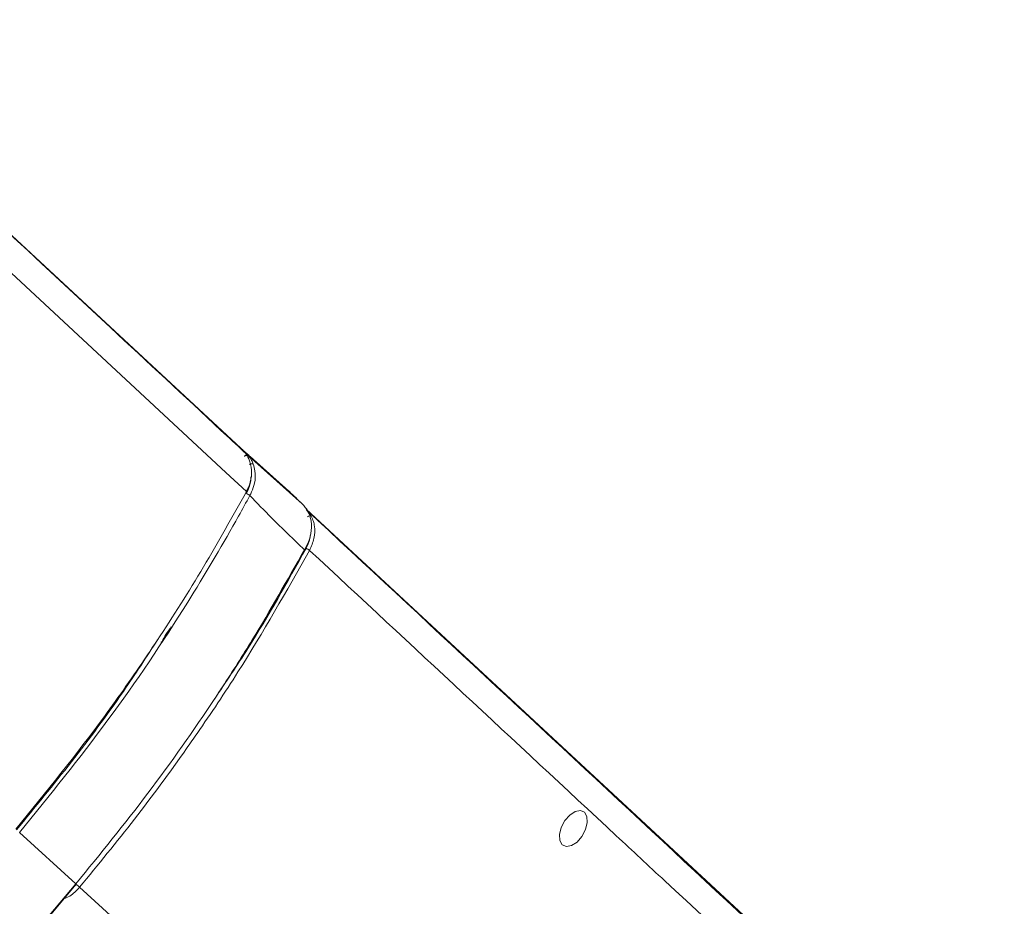
# Model space of a CAD drawing. Units: millimetres. Extents: x 16 to 272, y 19 to 190.
# Drawn here: x 90 to 107, y 173 to 188 of the extents above; entities that cross this region are included whole.
import ezdxf

# ---------------------------------------------------------------- set-up
doc = ezdxf.new("R2010")
doc.units = ezdxf.units.MM

msp = doc.modelspace()

# ---------------------------------------------------------------- linework, layer by layer
at = {"color": 7, "linetype": 'Continuous', "lineweight": 15}
for p, q in [((94.182, 181.1), (87.216, 187.562)), ((94.267, 181.022), (94.238, 181.048)), ((95.218, 180.162), (94.314, 180.97)), ((94.885, 180.474), (94.339, 180.962)), ((94.339, 180.962), (94.34, 180.961)), ((94.885, 180.474), (94.886, 180.473)), ((106.638, 169.546), (95.287, 180.075)), ((95.37, 179.954), (95.29, 180.061)), ((93.014, 178.089), (93.006, 178.093)), ((92.847, 177.83), (92.838, 177.835)), ((91.407, 173.769), (90.46, 174.633)), ((90.098, 172.219), (91.407, 173.769)), ((90.105, 172.211), (91.413, 173.762))]:
    msp.add_line(p, q, dxfattribs=at)
at = {"color": 8, "linetype": 'Continuous', "lineweight": 15}
for p, q in [((94.182, 181.1), (94.163, 181.118)), ((91.416, 173.758), (91.388, 173.733))]:
    msp.add_line(p, q, dxfattribs=at)
at = {"color": 7, "linetype": 'Continuous', "lineweight": 15, "flags": 128}
for points in [[(86.462, 187.628), (93.93, 180.692), (94.278, 180.368)], [(94.886, 180.473), (94.842, 180.512), (94.667, 180.668), (94.34, 180.961)], [(99.641, 174.832), (99.723, 174.927), (99.815, 174.987), (99.902, 175.003), (99.971, 174.973), (100.012, 174.901), (100.018, 174.799), (99.989, 174.681), (99.928, 174.566), (99.845, 174.472), (99.754, 174.412), (99.667, 174.395), (99.597, 174.426), (99.557, 174.497), (99.551, 174.6), (99.58, 174.717), (99.641, 174.832)], [(98.702, 167.112), (97.492, 168.216), (91.469, 173.712)]]:
    msp.add_lwpolyline(points, dxfattribs=at)
at = {"color": 8, "linetype": 'Continuous', "lineweight": 15}
msp.add_arc((94.214, 181.023), 0.0352, 10.7015, 46.7545, dxfattribs=at)
at = {"color": 7, "linetype": 'Continuous', "lineweight": 15}
for centre, radius, start, end in [((94.366, 180.775), 0.0618, 62.3807, 124.7842), ((94.194, 180.129), 0.224, 50.8721, 68.6373), ((95.345, 179.905), 0.0558, 63.2156, 131.5161), ((95.2, 179.206), 0.224, 50.8689, 68.6219), ((91.391, 173.747), 0.0272, 33.4549, 54.4202), ((90.685, 172.847), 1.168, 47.8476, 51.2572)]:
    msp.add_arc(centre, radius, start, end, dxfattribs=at)
for points, knots in [([(94.243, 181.034), (94.112, 181.156), (91.501, 183.582), (88.89, 186.007), (86.409, 188.309)], [0, 0, 0, 0, 0.050254, 1, 1, 1, 1]), ([(94.167, 181.114), (94.17, 181.111), (94.175, 181.105), (94.219, 181.059), (94.243, 181.034)], [0, 0, 0, 0, 0.439719, 1, 1, 1, 1]), ([(94.238, 181.048), (94.218, 181.067), (94.191, 181.092), (94.184, 181.099), (94.182, 181.1)], [0, 0, 0, 0, 0.726814, 1, 1, 1, 1]), ([(94.243, 181.034), (94.248, 181.029), (94.275, 181), (94.299, 180.955), (94.319, 180.918)], [0, 0, 0, 0, 0.165699, 1, 1, 1, 1]), ([(94.34, 180.961), (94.321, 180.978), (94.283, 181.011), (94.27, 181.019), (94.286, 181), (94.308, 180.977), (94.314, 180.97)], [0, 0, 0, 0, 0.29322, 0.58669, 0.883059, 1, 1, 1, 1]), ([(94.319, 180.918), (94.339, 180.857), (94.379, 180.737), (94.357, 180.565), (94.316, 180.443), (94.29, 180.391), (94.278, 180.368)], [0, 0, 0, 0, 0.357858, 0.715717, 0.87602, 1, 1, 1, 1]), ([(94.314, 180.97), (94.314, 180.97), (94.33, 180.952), (94.36, 180.911), (94.385, 180.852), (94.394, 180.83)], [0, 0, 0, 0, 0.000043, 0.614797, 1, 1, 1, 1]), ([(94.394, 180.83), (94.405, 180.793), (94.435, 180.695), (94.426, 180.531), (94.381, 180.39), (94.346, 180.323), (94.336, 180.303)], [0, 0, 0, 0, 0.224874, 0.612916, 0.885374, 1, 1, 1, 1]), ([(95.218, 180.162), (95.181, 180.198), (95.108, 180.269), (94.999, 180.371), (94.926, 180.437), (94.894, 180.466), (94.886, 180.473)], [0, 0, 0, 0, 0.2985404, 0.5967395, 0.8899737, 1, 1, 1, 1]), ([(94.278, 180.368), (94.042, 179.945), (93.568, 179.097), (92.989, 178.184), (92.43, 177.347), (91.675, 176.264), (90.905, 175.315), (90.398, 174.69)], [0, 0, 0, 0, 0.212825, 0.426252, 0.471297, 0.651519, 1, 1, 1, 1]), ([(94.336, 180.303), (94.32, 180.274), (94.242, 180.13), (93.908, 179.526), (93.164, 178.276), (91.977, 176.506), (90.966, 175.258), (90.46, 174.633)], [0, 0, 0, 0, 0.014445, 0.072224, 0.303431, 0.651716, 1, 1, 1, 1]), ([(94.336, 180.303), (94.457, 180.177), (94.758, 179.865), (95.069, 179.568), (95.255, 179.391)], [0, 0, 0, 0, 0.401574, 1, 1, 1, 1]), ([(95.335, 179.995), (95.316, 180.032), (95.286, 180.09), (95.237, 180.143), (95.218, 180.162), (95.218, 180.162)], [0, 0, 0, 0, 0.637259, 0.999956, 1, 1, 1, 1]), ([(107.007, 169.173), (105.104, 170.94), (101.222, 174.546), (97.293, 178.199), (95.29, 180.061)], [0, 0, 0, 0, 0.490116, 1, 1, 1, 1]), ([(95.255, 179.391), (95.271, 179.42), (95.319, 179.506), (95.374, 179.67), (95.382, 179.851), (95.348, 179.954), (95.335, 179.995)], [0, 0, 0, 0, 0.1459, 0.440892, 0.778541, 1, 1, 1, 1]), ([(95.342, 179.38), (95.371, 179.447), (95.43, 179.581), (95.434, 179.75), (95.408, 179.873), (95.384, 179.926), (95.37, 179.954)], [0, 0, 0, 0, 0.339401, 0.678801, 0.830859, 1, 1, 1, 1]), ([(91.407, 173.769), (91.817, 174.273), (92.641, 175.283), (93.432, 176.411), (94.004, 177.28), (94.53, 178.104), (94.968, 178.883), (95.255, 179.391)], [0, 0, 0, 0, 0.284124, 0.569657, 0.604058, 0.741678, 1, 1, 1, 1]), ([(91.469, 173.712), (91.781, 174.092), (92.406, 174.852), (93.049, 175.728), (93.627, 176.555), (94.358, 177.647), (94.951, 178.692), (95.342, 179.38)], [0, 0, 0, 0, 0.213226, 0.427055, 0.472185, 0.652747, 1, 1, 1, 1]), ([(95.342, 179.38), (97.063, 177.78), (99.056, 175.927), (102.971, 172.286), (105.14, 170.272), (107.04, 168.508)], [0, 0, 0, 0, 0.439886, 0.509321, 1, 1, 1, 1]), ([(92.847, 177.83), (92.849, 177.834), (92.872, 177.881), (92.924, 177.972), (92.982, 178.05), (93.015, 178.088), (93.015, 178.088)], [0, 0, 0, 0, 0.048347, 0.496669, 0.999963, 1, 1, 1, 1])]:
    msp.add_open_spline(points, degree=3, knots=knots, dxfattribs=at)
msp.add_open_spline([(94.244, 180.961), (94.247, 180.964), (94.251, 180.969), (94.26, 180.974), (94.269, 180.979), (94.279, 180.981), (94.289, 180.981), (94.298, 180.979), (94.307, 180.976), (94.311, 180.972), (94.314, 180.97)], degree=3, dxfattribs=at)
at = {"color": 8, "linetype": 'Continuous', "lineweight": 15}
for points, knots in [([(94.276, 180.338), (94.308, 180.402), (94.353, 180.494), (94.352, 180.587), (94.352, 180.615)], [0, 0, 0, 0, 0.69376, 1, 1, 1, 1]), ([(95.352, 179.63), (95.352, 179.621), (95.35, 179.549), (95.314, 179.477), (95.282, 179.415)], [0, 0, 0, 0, 0.131807, 1, 1, 1, 1]), ([(95.282, 179.415), (94.967, 178.847), (94.487, 177.984), (93.929, 177.159), (93.738, 176.876)], [0, 0, 0, 0, 0.657109, 1, 1, 1, 1]), ([(90.408, 174.678), (90.719, 175.058), (91.342, 175.817), (92.138, 176.884), (92.593, 177.585), (92.783, 177.876)], [0, 0, 0, 0, 0.3682116, 0.7374631, 1, 1, 1, 1]), ([(91.205, 173.515), (91.239, 173.53), (91.338, 173.572), (91.417, 173.657), (91.469, 173.712)], [0, 0, 0, 0, 0.334728, 1, 1, 1, 1])]:
    msp.add_open_spline(points, degree=3, knots=knots, dxfattribs=at)

doc.saveas('drawing.dxf')
